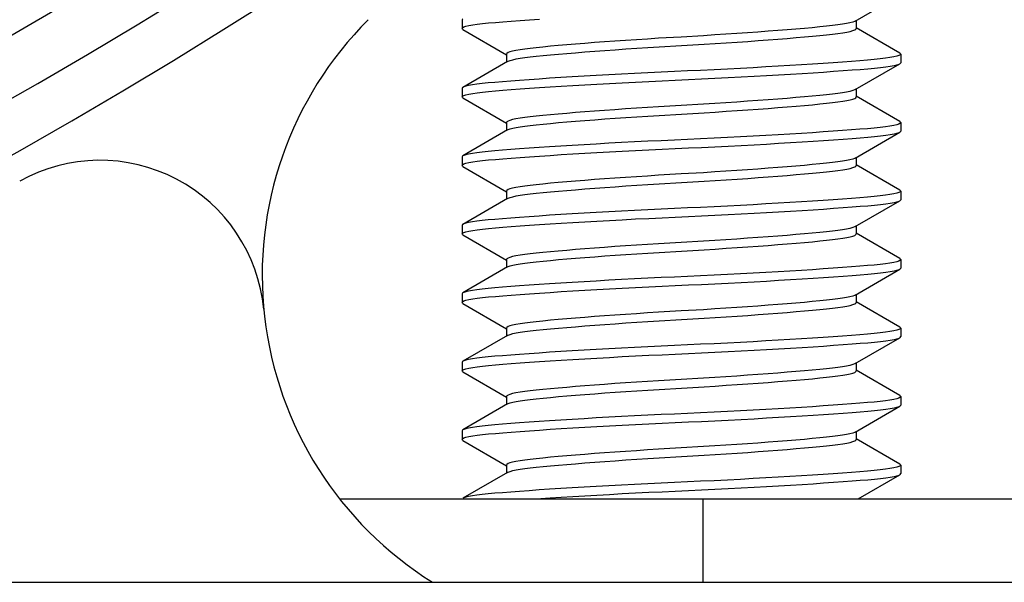
# Model space of a CAD drawing. Extents: x -33.9 to 51.1, y -25 to 40.3.
# Drawn here: x -18.9 to -18.2, y 1.4 to 1.8 of the extents above; entities that cross this region are included whole.
import ezdxf

# ---------------------------------------------------------------- set-up
doc = ezdxf.new("R2010")
doc.units = 0
doc.header["$LTSCALE"] = 0.605
doc.header["$MEASUREMENT"] = 0
doc.layers.get('0').update_dxf_attribs({"linetype": 'CONTINUOUS'})
doc.layers.add('02___PRT_ALL_AXES', color=7, linetype='CONTINUOUS')

msp = doc.modelspace()

# ---------------------------------------------------------------- linework, layer by layer
at = {"color": 7}
for p, q in [((-18.34663, 1.8196), (-18.31451, 1.83824)), ((-18.62884, 1.82052), (-18.62884, 1.81436)), ((-18.34663, 1.8196), (-18.34696, 1.81942)), ((-18.34584, 1.82006), (-18.34584, 1.81436)), ((-18.62821, 1.81363), (-18.59688, 1.79545)), ((-18.31451, 1.79664), (-18.34584, 1.81482)), ((-18.59688, 1.79591), (-18.59688, 1.79022)), ((-18.31388, 1.79591), (-18.31388, 1.78976)), ((-18.59609, 1.79068), (-18.62821, 1.77204)), ((-18.59609, 1.79068), (-18.59576, 1.79085)), ((-18.34663, 1.77039), (-18.31451, 1.78902)), ((-18.62884, 1.7713), (-18.62884, 1.76515)), ((-18.34663, 1.77038), (-18.34696, 1.77021)), ((-18.34584, 1.77084), (-18.34584, 1.76515)), ((-18.62821, 1.76442), (-18.59688, 1.74624)), ((-18.31451, 1.74743), (-18.34584, 1.76561)), ((-18.59688, 1.7467), (-18.59688, 1.74101)), ((-18.31388, 1.7467), (-18.31388, 1.74055)), ((-18.59609, 1.74146), (-18.62821, 1.72283)), ((-18.59609, 1.74147), (-18.59576, 1.74164)), ((-18.34663, 1.72117), (-18.31451, 1.73981)), ((-18.62884, 1.72209), (-18.62884, 1.71594)), ((-18.34663, 1.72117), (-18.34696, 1.721)), ((-18.34584, 1.72163), (-18.34584, 1.71594)), ((-18.62821, 1.71521), (-18.59688, 1.69703)), ((-18.31451, 1.69822), (-18.34584, 1.7164)), ((-18.59688, 1.69748), (-18.59688, 1.69179)), ((-18.31388, 1.69748), (-18.31388, 1.69133)), ((-18.59609, 1.69225), (-18.62821, 1.67361)), ((-18.59609, 1.69225), (-18.59576, 1.69243)), ((-18.34663, 1.67196), (-18.31451, 1.6906)), ((-18.62884, 1.67288), (-18.62884, 1.66673)), ((-18.34663, 1.67196), (-18.34696, 1.67178)), ((-18.34584, 1.67242), (-18.34584, 1.66673)), ((-18.62821, 1.66599), (-18.59688, 1.64781)), ((-18.31451, 1.64901), (-18.34584, 1.66719)), ((-18.59688, 1.64827), (-18.59688, 1.64258)), ((-18.31388, 1.64827), (-18.31388, 1.64212)), ((-18.59609, 1.64304), (-18.62821, 1.6244)), ((-18.59609, 1.64304), (-18.59576, 1.64322)), ((-18.34663, 1.62275), (-18.31451, 1.64139)), ((-18.62884, 1.62367), (-18.62884, 1.61751)), ((-18.34663, 1.62275), (-18.34696, 1.62257)), ((-18.34584, 1.62321), (-18.34584, 1.61751)), ((-18.62821, 1.61678), (-18.59688, 1.5986)), ((-18.31451, 1.59979), (-18.34584, 1.61797)), ((-18.59688, 1.59906), (-18.59688, 1.59337)), ((-18.31388, 1.59906), (-18.31388, 1.59291)), ((-18.59609, 1.59382), (-18.62821, 1.57519)), ((-18.59609, 1.59383), (-18.59576, 1.594)), ((-18.34663, 1.57354), (-18.31451, 1.59217)), ((-18.62884, 1.57445), (-18.62884, 1.5683)), ((-18.34663, 1.57353), (-18.34696, 1.57336)), ((-18.34584, 1.57399), (-18.34584, 1.5683)), ((-18.62821, 1.56757), (-18.59688, 1.54939)), ((-18.31451, 1.55058), (-18.34584, 1.56876)), ((-18.59688, 1.54985), (-18.59688, 1.54416)), ((-18.31388, 1.54985), (-18.31388, 1.5437)), ((-18.59609, 1.54461), (-18.62821, 1.52597)), ((-18.59609, 1.54462), (-18.59576, 1.54479)), ((-18.34663, 1.52432), (-18.31451, 1.54296)), ((-18.62884, 1.52524), (-18.62884, 1.51909)), ((-18.34663, 1.52432), (-18.34696, 1.52415)), ((-18.34584, 1.52478), (-18.34584, 1.51909)), ((-18.62821, 1.51836), (-18.59688, 1.50017)), ((-18.31451, 1.50137), (-18.34584, 1.51955)), ((-18.59688, 1.50063), (-18.59688, 1.49494)), ((-18.31388, 1.50063), (-18.31388, 1.49448)), ((-18.59609, 1.4954), (-18.62821, 1.47676)), ((-18.59609, 1.4954), (-18.59576, 1.49558)), ((-18.34434, 1.47644), (-18.31451, 1.49375)), ((-18.71685, 1.47644), (-17.89957, 1.47644)), ((-18.45561, 1.41644), (-18.45561, 1.47644)), ((-24.38395, 1.41644), (-16.9879, 1.41644))]:
    msp.add_line(p, q, dxfattribs=at)
for points in [[(-18.62821, 1.82125), (-18.62854, 1.82102), (-18.62884, 1.82052)], [(-18.6276, 1.8154), (-18.62605, 1.8159), (-18.6239, 1.8164), (-18.62116, 1.81689), (-18.61786, 1.81737), (-18.61405, 1.81783), (-18.60975, 1.81827), (-18.6049, 1.81872), (-18.59948, 1.81918), (-18.59354, 1.81965), (-18.58714, 1.82012), (-18.58034, 1.82061), (-18.57316, 1.8211)], [(-18.34696, 1.81942), (-18.34835, 1.81889), (-18.35028, 1.81836), (-18.35273, 1.81784), (-18.35568, 1.81733), (-18.35908, 1.81685), (-18.3629, 1.81639), (-18.36721, 1.81592), (-18.37204, 1.81542), (-18.37734, 1.81491), (-18.38303, 1.8144), (-18.38906, 1.81388), (-18.39544, 1.81334), (-18.40213, 1.81281), (-18.40912, 1.81228), (-18.41638, 1.81174), (-18.42387, 1.81121), (-18.43156, 1.81068), (-18.43941, 1.81016), (-18.44738, 1.80965), (-18.4554, 1.80916)], [(-18.62884, 1.81436), (-18.62853, 1.81488), (-18.6276, 1.8154)], [(-18.62821, 1.81363), (-18.62854, 1.81386), (-18.62884, 1.81436)], [(-18.45503, 1.80303), (-18.44703, 1.80352), (-18.43911, 1.80402), (-18.43131, 1.80454), (-18.42368, 1.80507), (-18.41624, 1.8056), (-18.40904, 1.80613), (-18.40208, 1.80666), (-18.39541, 1.8072), (-18.38904, 1.80773), (-18.383, 1.80825), (-18.37728, 1.80877), (-18.37194, 1.80928), (-18.36708, 1.80978), (-18.36275, 1.81026), (-18.3589, 1.81073), (-18.35551, 1.81121), (-18.35257, 1.81172), (-18.35014, 1.81224), (-18.34825, 1.81276), (-18.34691, 1.81329), (-18.34611, 1.81383), (-18.34584, 1.81436)], [(-18.48769, 1.80725), (-18.49569, 1.80676), (-18.50361, 1.80625), (-18.51141, 1.80573), (-18.51904, 1.80521), (-18.52648, 1.80468), (-18.53368, 1.80414), (-18.54064, 1.80361), (-18.54731, 1.80308), (-18.55368, 1.80255), (-18.55972, 1.80202), (-18.56544, 1.80151), (-18.57078, 1.801), (-18.57563, 1.8005), (-18.57997, 1.80002), (-18.58382, 1.79955), (-18.58721, 1.79907), (-18.59015, 1.79856), (-18.59258, 1.79804), (-18.59446, 1.79751), (-18.59581, 1.79698), (-18.59661, 1.79645), (-18.59688, 1.79591)], [(-18.4554, 1.80916), (-18.47155, 1.8082), (-18.48769, 1.80725)], [(-18.48732, 1.80112), (-18.47117, 1.80207), (-18.45503, 1.80303)], [(-18.59576, 1.79085), (-18.59437, 1.79139), (-18.59244, 1.79192), (-18.58999, 1.79244), (-18.58704, 1.79294), (-18.58364, 1.79342), (-18.57981, 1.79388), (-18.5755, 1.79436), (-18.57068, 1.79485), (-18.56538, 1.79536), (-18.55969, 1.79588), (-18.55365, 1.7964), (-18.54728, 1.79693), (-18.54059, 1.79746), (-18.5336, 1.798), (-18.52634, 1.79854), (-18.51885, 1.79907), (-18.51116, 1.7996), (-18.50331, 1.80012), (-18.49534, 1.80063), (-18.48732, 1.80112)], [(-18.31388, 1.79591), (-18.31419, 1.79539), (-18.31512, 1.79488)], [(-18.31451, 1.79665), (-18.31417, 1.79642), (-18.31388, 1.79591)], [(-18.31512, 1.79488), (-18.31667, 1.79437), (-18.31882, 1.79387), (-18.32156, 1.79338), (-18.32486, 1.7929), (-18.32867, 1.79245), (-18.33297, 1.792), (-18.33782, 1.79156), (-18.34323, 1.79109), (-18.34918, 1.79063), (-18.35558, 1.79015), (-18.36237, 1.78966), (-18.36956, 1.78917), (-18.37714, 1.78867), (-18.3851, 1.78817), (-18.3934, 1.78766), (-18.40197, 1.78716), (-18.41074, 1.78666), (-18.41972, 1.78616), (-18.42891, 1.78567), (-18.43834, 1.78519), (-18.44792, 1.78471), (-18.45751, 1.78425), (-18.46698, 1.78381), (-18.47638, 1.78338), (-18.48584, 1.78293), (-18.49542, 1.78247), (-18.50498, 1.78199), (-18.51438, 1.78151), (-18.52354, 1.78102), (-18.53247, 1.78053), (-18.54121, 1.78003), (-18.54975, 1.77953), (-18.55801, 1.77902), (-18.56595, 1.77852), (-18.57351, 1.77802), (-18.58068, 1.77753), (-18.58747, 1.77704), (-18.59388, 1.77656), (-18.59983, 1.77609), (-18.60525, 1.77563), (-18.61009, 1.77518), (-18.61438, 1.77473), (-18.61815, 1.77427), (-18.6214, 1.7738), (-18.62409, 1.7733), (-18.62617, 1.77281), (-18.62766, 1.77231), (-18.62821, 1.77204)], [(-18.6276, 1.76618), (-18.62605, 1.76669), (-18.6239, 1.76719), (-18.62116, 1.76768), (-18.61786, 1.76816), (-18.61405, 1.76862), (-18.60975, 1.76906), (-18.6049, 1.76951), (-18.59948, 1.76997), (-18.59354, 1.77044), (-18.58714, 1.77091), (-18.58034, 1.7714), (-18.57316, 1.77189), (-18.56558, 1.77239), (-18.55762, 1.77289), (-18.54932, 1.7734), (-18.54075, 1.77391), (-18.53198, 1.7744), (-18.523, 1.7749), (-18.51381, 1.77539), (-18.50438, 1.77587), (-18.4948, 1.77635), (-18.48521, 1.77681), (-18.47574, 1.77726), (-18.46634, 1.77769), (-18.45688, 1.77813), (-18.4473, 1.77859), (-18.43774, 1.77907), (-18.42834, 1.77955), (-18.41918, 1.78004), (-18.41024, 1.78053), (-18.40151, 1.78103), (-18.39297, 1.78153), (-18.38471, 1.78204), (-18.37677, 1.78254), (-18.36921, 1.78304), (-18.36204, 1.78354), (-18.35524, 1.78402), (-18.34884, 1.7845), (-18.34288, 1.78497), (-18.33747, 1.78543), (-18.33263, 1.78589), (-18.32834, 1.78633), (-18.32457, 1.78679), (-18.32132, 1.78727), (-18.31863, 1.78776), (-18.31655, 1.78826), (-18.31506, 1.78875), (-18.31451, 1.78902)], [(-18.31451, 1.78902), (-18.31417, 1.78925), (-18.31388, 1.78976)], [(-18.62821, 1.77204), (-18.62854, 1.77181), (-18.62884, 1.7713)], [(-18.34696, 1.77021), (-18.34835, 1.76967), (-18.35028, 1.76914), (-18.35273, 1.76862), (-18.35568, 1.76812), (-18.35908, 1.76764), (-18.3629, 1.76718), (-18.36721, 1.7667), (-18.37204, 1.76621), (-18.37734, 1.7657), (-18.38303, 1.76519), (-18.38906, 1.76466), (-18.39544, 1.76413), (-18.40213, 1.7636), (-18.40912, 1.76306), (-18.41638, 1.76253), (-18.42387, 1.76199), (-18.43156, 1.76147), (-18.43941, 1.76094), (-18.44738, 1.76043), (-18.4554, 1.75994)], [(-18.62884, 1.76515), (-18.62853, 1.76567), (-18.6276, 1.76618)], [(-18.62821, 1.76441), (-18.62854, 1.76465), (-18.62884, 1.76515)], [(-18.45503, 1.75381), (-18.44703, 1.7543), (-18.43911, 1.75481), (-18.43131, 1.75533), (-18.42368, 1.75586), (-18.41624, 1.75638), (-18.40904, 1.75692), (-18.40208, 1.75745), (-18.39541, 1.75798), (-18.38904, 1.75851), (-18.383, 1.75904), (-18.37728, 1.75956), (-18.37194, 1.76007), (-18.36708, 1.76057), (-18.36275, 1.76105), (-18.3589, 1.76151), (-18.35551, 1.762), (-18.35257, 1.7625), (-18.35014, 1.76303), (-18.34825, 1.76355), (-18.34691, 1.76408), (-18.34611, 1.76461), (-18.34584, 1.76515)], [(-18.48769, 1.75804), (-18.49569, 1.75755), (-18.50361, 1.75704), (-18.51141, 1.75652), (-18.51904, 1.75599), (-18.52648, 1.75547), (-18.53368, 1.75493), (-18.54064, 1.7544), (-18.54731, 1.75387), (-18.55368, 1.75334), (-18.55972, 1.75281), (-18.56544, 1.75229), (-18.57078, 1.75178), (-18.57563, 1.75128), (-18.57997, 1.7508), (-18.58382, 1.75034), (-18.58721, 1.74985), (-18.59015, 1.74935), (-18.59258, 1.74882), (-18.59446, 1.7483), (-18.59581, 1.74777), (-18.59661, 1.74724), (-18.59688, 1.7467)], [(-18.4554, 1.75994), (-18.47155, 1.75899), (-18.48769, 1.75804)], [(-18.48732, 1.75191), (-18.47117, 1.75286), (-18.45503, 1.75381)], [(-18.59576, 1.74164), (-18.59437, 1.74218), (-18.59244, 1.74271), (-18.58999, 1.74322), (-18.58704, 1.74373), (-18.58364, 1.74421), (-18.57981, 1.74467), (-18.5755, 1.74515), (-18.57068, 1.74564), (-18.56538, 1.74615), (-18.55969, 1.74666), (-18.55365, 1.74719), (-18.54728, 1.74772), (-18.54059, 1.74825), (-18.5336, 1.74879), (-18.52634, 1.74932), (-18.51885, 1.74986), (-18.51116, 1.75038), (-18.50331, 1.75091), (-18.49534, 1.75142), (-18.48732, 1.75191)], [(-18.31388, 1.7467), (-18.31419, 1.74618), (-18.31512, 1.74567)], [(-18.31451, 1.74743), (-18.31417, 1.7472), (-18.31388, 1.7467)], [(-18.31512, 1.74567), (-18.31667, 1.74516), (-18.31882, 1.74466), (-18.32156, 1.74417), (-18.32486, 1.74369), (-18.32867, 1.74323), (-18.33297, 1.74279), (-18.33782, 1.74234), (-18.34323, 1.74188), (-18.34918, 1.74141), (-18.35558, 1.74094), (-18.36237, 1.74045), (-18.36956, 1.73996), (-18.37714, 1.73946), (-18.3851, 1.73896), (-18.3934, 1.73845), (-18.40197, 1.73794), (-18.41074, 1.73745), (-18.41972, 1.73695), (-18.42891, 1.73646), (-18.43834, 1.73598), (-18.44792, 1.7355), (-18.45751, 1.73504), (-18.46698, 1.73459), (-18.47638, 1.73416), (-18.48584, 1.73372), (-18.49542, 1.73326), (-18.50498, 1.73278), (-18.51438, 1.7323), (-18.52354, 1.73181), (-18.53247, 1.73132), (-18.54121, 1.73082), (-18.54975, 1.73032), (-18.55801, 1.72981), (-18.56595, 1.72931), (-18.57351, 1.72881), (-18.58068, 1.72831), (-18.58747, 1.72783), (-18.59388, 1.72735), (-18.59983, 1.72688), (-18.60525, 1.72641), (-18.61009, 1.72596), (-18.61438, 1.72552), (-18.61815, 1.72506), (-18.6214, 1.72458), (-18.62409, 1.72409), (-18.62617, 1.72359), (-18.62766, 1.7231), (-18.62821, 1.72283)], [(-18.6276, 1.71697), (-18.62605, 1.71748), (-18.6239, 1.71798), (-18.62116, 1.71847), (-18.61786, 1.71895), (-18.61405, 1.7194), (-18.60975, 1.71985), (-18.6049, 1.72029), (-18.59948, 1.72075), (-18.59354, 1.72122), (-18.58714, 1.7217), (-18.58034, 1.72219), (-18.57316, 1.72268), (-18.56558, 1.72318), (-18.55762, 1.72368), (-18.54932, 1.72419), (-18.54075, 1.72469), (-18.53198, 1.72519), (-18.523, 1.72569), (-18.51381, 1.72618), (-18.50438, 1.72666), (-18.4948, 1.72714), (-18.48521, 1.7276), (-18.47574, 1.72804), (-18.46634, 1.72847), (-18.45688, 1.72892), (-18.4473, 1.72938), (-18.43774, 1.72986), (-18.42834, 1.73034), (-18.41918, 1.73083), (-18.41024, 1.73132), (-18.40151, 1.73182), (-18.39297, 1.73232), (-18.38471, 1.73283), (-18.37677, 1.73333), (-18.36921, 1.73383), (-18.36204, 1.73432), (-18.35524, 1.73481), (-18.34884, 1.73529), (-18.34288, 1.73576), (-18.33747, 1.73622), (-18.33263, 1.73667), (-18.32834, 1.73712), (-18.32457, 1.73758), (-18.32132, 1.73805), (-18.31863, 1.73855), (-18.31655, 1.73904), (-18.31506, 1.73954), (-18.31451, 1.73981)], [(-18.31451, 1.73981), (-18.31417, 1.74004), (-18.31388, 1.74055)], [(-18.62821, 1.72283), (-18.62854, 1.7226), (-18.62884, 1.72209)], [(-18.34696, 1.721), (-18.34835, 1.72046), (-18.35028, 1.71993), (-18.35273, 1.71941), (-18.35568, 1.71891), (-18.35908, 1.71843), (-18.3629, 1.71797), (-18.36721, 1.71749), (-18.37204, 1.717), (-18.37734, 1.71649), (-18.38303, 1.71597), (-18.38906, 1.71545), (-18.39544, 1.71492), (-18.40213, 1.71439), (-18.40912, 1.71385), (-18.41638, 1.71331), (-18.42387, 1.71278), (-18.43156, 1.71225), (-18.43941, 1.71173), (-18.44738, 1.71122), (-18.4554, 1.71073)], [(-18.62884, 1.71594), (-18.62853, 1.71646), (-18.6276, 1.71697)], [(-18.62821, 1.7152), (-18.62854, 1.71543), (-18.62884, 1.71594)], [(-18.45503, 1.7046), (-18.44703, 1.70509), (-18.43911, 1.7056), (-18.43131, 1.70612), (-18.42368, 1.70664), (-18.41624, 1.70717), (-18.40904, 1.70771), (-18.40208, 1.70824), (-18.39541, 1.70877), (-18.38904, 1.7093), (-18.383, 1.70983), (-18.37728, 1.71034), (-18.37194, 1.71085), (-18.36708, 1.71135), (-18.36275, 1.71183), (-18.3589, 1.7123), (-18.35551, 1.71278), (-18.35257, 1.71329), (-18.35014, 1.71381), (-18.34825, 1.71434), (-18.34691, 1.71487), (-18.34611, 1.7154), (-18.34584, 1.71594)], [(-18.48769, 1.70882), (-18.49569, 1.70833), (-18.50361, 1.70783), (-18.51141, 1.70731), (-18.51904, 1.70678), (-18.52648, 1.70625), (-18.53368, 1.70572), (-18.54064, 1.70519), (-18.54731, 1.70465), (-18.55368, 1.70412), (-18.55972, 1.7036), (-18.56544, 1.70308), (-18.57078, 1.70257), (-18.57563, 1.70207), (-18.57997, 1.70159), (-18.58382, 1.70112), (-18.58721, 1.70064), (-18.59015, 1.70013), (-18.59258, 1.69961), (-18.59446, 1.69908), (-18.59581, 1.69856), (-18.59661, 1.69802), (-18.59688, 1.69748)], [(-18.4554, 1.71073), (-18.47155, 1.70978), (-18.48769, 1.70882)], [(-18.48732, 1.70269), (-18.47117, 1.70365), (-18.45503, 1.7046)], [(-18.59576, 1.69243), (-18.59437, 1.69296), (-18.59244, 1.69349), (-18.58999, 1.69401), (-18.58704, 1.69452), (-18.58364, 1.695), (-18.57981, 1.69546), (-18.5755, 1.69593), (-18.57068, 1.69643), (-18.56538, 1.69694), (-18.55969, 1.69745), (-18.55365, 1.69797), (-18.54728, 1.69851), (-18.54059, 1.69904), (-18.5336, 1.69957), (-18.52634, 1.70011), (-18.51885, 1.70064), (-18.51116, 1.70117), (-18.50331, 1.70169), (-18.49534, 1.7022), (-18.48732, 1.70269)], [(-18.31388, 1.69748), (-18.31419, 1.69697), (-18.31512, 1.69645)], [(-18.31451, 1.69822), (-18.31417, 1.69799), (-18.31388, 1.69748)], [(-18.31512, 1.69645), (-18.31667, 1.69595), (-18.31882, 1.69545), (-18.32156, 1.69495), (-18.32486, 1.69448), (-18.32867, 1.69402), (-18.33297, 1.69358), (-18.33782, 1.69313), (-18.34323, 1.69267), (-18.34918, 1.6922), (-18.35558, 1.69173), (-18.36237, 1.69124), (-18.36956, 1.69074), (-18.37714, 1.69025), (-18.3851, 1.68974), (-18.3934, 1.68924), (-18.40197, 1.68873), (-18.41074, 1.68823), (-18.41972, 1.68774), (-18.42891, 1.68725), (-18.43834, 1.68677), (-18.44792, 1.68629), (-18.45751, 1.68582), (-18.46698, 1.68538), (-18.47638, 1.68495), (-18.48584, 1.68451), (-18.49542, 1.68404), (-18.50498, 1.68357), (-18.51438, 1.68309), (-18.52354, 1.6826), (-18.53247, 1.6821), (-18.54121, 1.68161), (-18.54975, 1.6811), (-18.55801, 1.6806), (-18.56595, 1.68009), (-18.57351, 1.6796), (-18.58068, 1.6791), (-18.58747, 1.67861), (-18.59388, 1.67814), (-18.59983, 1.67767), (-18.60525, 1.6772), (-18.61009, 1.67675), (-18.61438, 1.67631), (-18.61815, 1.67585), (-18.6214, 1.67537), (-18.62409, 1.67488), (-18.62617, 1.67438), (-18.62766, 1.67388), (-18.62821, 1.67362)], [(-18.6276, 1.66776), (-18.62605, 1.66826), (-18.6239, 1.66876), (-18.62116, 1.66926), (-18.61786, 1.66974), (-18.61405, 1.67019), (-18.60975, 1.67063), (-18.6049, 1.67108), (-18.59948, 1.67154), (-18.59354, 1.67201), (-18.58714, 1.67249), (-18.58034, 1.67297), (-18.57316, 1.67347), (-18.56558, 1.67397), (-18.55762, 1.67447), (-18.54932, 1.67498), (-18.54075, 1.67548), (-18.53198, 1.67598), (-18.523, 1.67647), (-18.51381, 1.67696), (-18.50438, 1.67745), (-18.4948, 1.67792), (-18.48521, 1.67839), (-18.47574, 1.67883), (-18.46634, 1.67926), (-18.45688, 1.6797), (-18.4473, 1.68017), (-18.43774, 1.68064), (-18.42834, 1.68113), (-18.41918, 1.68161), (-18.41024, 1.68211), (-18.40151, 1.68261), (-18.39297, 1.68311), (-18.38471, 1.68362), (-18.37677, 1.68412), (-18.36921, 1.68462), (-18.36204, 1.68511), (-18.35524, 1.6856), (-18.34884, 1.68608), (-18.34288, 1.68655), (-18.33747, 1.68701), (-18.33263, 1.68746), (-18.32834, 1.68791), (-18.32457, 1.68836), (-18.32132, 1.68884), (-18.31863, 1.68933), (-18.31655, 1.68983), (-18.31506, 1.69033), (-18.31451, 1.6906)], [(-18.31451, 1.6906), (-18.31417, 1.69083), (-18.31388, 1.69133)], [(-18.62821, 1.67362), (-18.62854, 1.67338), (-18.62884, 1.67288)], [(-18.34696, 1.67178), (-18.34835, 1.67125), (-18.35028, 1.67072), (-18.35273, 1.6702), (-18.35568, 1.66969), (-18.35908, 1.66922), (-18.3629, 1.66875), (-18.36721, 1.66828), (-18.37204, 1.66778), (-18.37734, 1.66728), (-18.38303, 1.66676), (-18.38906, 1.66624), (-18.39544, 1.66571), (-18.40213, 1.66517), (-18.40912, 1.66464), (-18.41638, 1.6641), (-18.42387, 1.66357), (-18.43156, 1.66304), (-18.43941, 1.66252), (-18.44738, 1.66201), (-18.4554, 1.66152)], [(-18.62884, 1.66673), (-18.62853, 1.66725), (-18.6276, 1.66776)], [(-18.62821, 1.66599), (-18.62854, 1.66622), (-18.62884, 1.66673)], [(-18.4554, 1.66152), (-18.47155, 1.66056), (-18.48769, 1.65961)], [(-18.45503, 1.65539), (-18.44703, 1.65588), (-18.43911, 1.65639), (-18.43131, 1.65691), (-18.42368, 1.65743), (-18.41624, 1.65796), (-18.40904, 1.65849), (-18.40208, 1.65903), (-18.39541, 1.65956), (-18.38904, 1.66009), (-18.383, 1.66061), (-18.37728, 1.66113), (-18.37194, 1.66164), (-18.36708, 1.66214), (-18.36275, 1.66262), (-18.3589, 1.66309), (-18.35551, 1.66357), (-18.35257, 1.66408), (-18.35014, 1.6646), (-18.34825, 1.66513), (-18.34691, 1.66566), (-18.34611, 1.66619), (-18.34584, 1.66673)], [(-18.48769, 1.65961), (-18.49569, 1.65912), (-18.50361, 1.65861), (-18.51141, 1.65809), (-18.51904, 1.65757), (-18.52648, 1.65704), (-18.53368, 1.65651), (-18.54064, 1.65597), (-18.54731, 1.65544), (-18.55368, 1.65491), (-18.55972, 1.65439), (-18.56544, 1.65387), (-18.57078, 1.65336), (-18.57563, 1.65286), (-18.57997, 1.65238), (-18.58382, 1.65191), (-18.58721, 1.65143), (-18.59015, 1.65092), (-18.59258, 1.6504), (-18.59446, 1.64987), (-18.59581, 1.64934), (-18.59661, 1.64881), (-18.59688, 1.64827)], [(-18.48732, 1.65348), (-18.47117, 1.65443), (-18.45503, 1.65539)], [(-18.59576, 1.64322), (-18.59437, 1.64375), (-18.59244, 1.64428), (-18.58999, 1.6448), (-18.58704, 1.6453), (-18.58364, 1.64578), (-18.57981, 1.64625), (-18.5755, 1.64672), (-18.57068, 1.64722), (-18.56538, 1.64772), (-18.55969, 1.64824), (-18.55365, 1.64876), (-18.54728, 1.64929), (-18.54059, 1.64983), (-18.5336, 1.65036), (-18.52634, 1.6509), (-18.51885, 1.65143), (-18.51116, 1.65196), (-18.50331, 1.65248), (-18.49534, 1.65299), (-18.48732, 1.65348)], [(-18.31388, 1.64827), (-18.31419, 1.64775), (-18.31512, 1.64724)], [(-18.31451, 1.64901), (-18.31417, 1.64878), (-18.31388, 1.64827)], [(-18.31512, 1.64724), (-18.31667, 1.64674), (-18.31882, 1.64624), (-18.32156, 1.64574), (-18.32486, 1.64526), (-18.32867, 1.64481), (-18.33297, 1.64437), (-18.33782, 1.64392), (-18.34323, 1.64346), (-18.34918, 1.64299), (-18.35558, 1.64251), (-18.36237, 1.64203), (-18.36956, 1.64153), (-18.37714, 1.64103), (-18.3851, 1.64053), (-18.3934, 1.64002), (-18.40197, 1.63952), (-18.41074, 1.63902), (-18.41972, 1.63852), (-18.42891, 1.63804), (-18.43834, 1.63755), (-18.44792, 1.63708), (-18.45751, 1.63661), (-18.46698, 1.63617), (-18.47638, 1.63574), (-18.48584, 1.6353), (-18.49542, 1.63483), (-18.50498, 1.63436), (-18.51438, 1.63387), (-18.52354, 1.63338), (-18.53247, 1.63289), (-18.54121, 1.63239), (-18.54975, 1.63189), (-18.55801, 1.63138), (-18.56595, 1.63088), (-18.57351, 1.63038), (-18.58068, 1.62989), (-18.58747, 1.6294), (-18.59388, 1.62892), (-18.59983, 1.62845), (-18.60525, 1.62799), (-18.61009, 1.62754), (-18.61438, 1.62709), (-18.61815, 1.62664), (-18.6214, 1.62616), (-18.62409, 1.62567), (-18.62617, 1.62517), (-18.62766, 1.62467), (-18.62821, 1.6244)], [(-18.6276, 1.61855), (-18.62605, 1.61905), (-18.6239, 1.61955), (-18.62116, 1.62004), (-18.61786, 1.62052), (-18.61405, 1.62098), (-18.60975, 1.62142), (-18.6049, 1.62187), (-18.59948, 1.62233), (-18.59354, 1.6228), (-18.58714, 1.62327), (-18.58034, 1.62376), (-18.57316, 1.62425), (-18.56558, 1.62475), (-18.55762, 1.62526), (-18.54932, 1.62576), (-18.54075, 1.62627), (-18.53198, 1.62677), (-18.523, 1.62726), (-18.51381, 1.62775), (-18.50438, 1.62823), (-18.4948, 1.62871), (-18.48521, 1.62918), (-18.47574, 1.62962), (-18.46634, 1.63005), (-18.45688, 1.63049), (-18.4473, 1.63095), (-18.43774, 1.63143), (-18.42834, 1.63191), (-18.41918, 1.6324), (-18.41024, 1.6329), (-18.40151, 1.63339), (-18.39297, 1.6339), (-18.38471, 1.6344), (-18.37677, 1.63491), (-18.36921, 1.6354), (-18.36204, 1.6359), (-18.35524, 1.63639), (-18.34884, 1.63686), (-18.34288, 1.63733), (-18.33747, 1.6378), (-18.33263, 1.63825), (-18.32834, 1.63869), (-18.32457, 1.63915), (-18.32132, 1.63963), (-18.31863, 1.64012), (-18.31655, 1.64062), (-18.31506, 1.64111), (-18.31451, 1.64138)], [(-18.31451, 1.64138), (-18.31417, 1.64162), (-18.31388, 1.64212)], [(-18.62821, 1.6244), (-18.62854, 1.62417), (-18.62884, 1.62367)], [(-18.34696, 1.62257), (-18.34835, 1.62204), (-18.35028, 1.62151), (-18.35273, 1.62099), (-18.35568, 1.62048), (-18.35908, 1.62), (-18.3629, 1.61954), (-18.36721, 1.61907), (-18.37204, 1.61857), (-18.37734, 1.61806), (-18.38303, 1.61755), (-18.38906, 1.61703), (-18.39544, 1.61649), (-18.40213, 1.61596), (-18.40912, 1.61543), (-18.41638, 1.61489), (-18.42387, 1.61436), (-18.43156, 1.61383), (-18.43941, 1.6133), (-18.44738, 1.61279), (-18.4554, 1.6123)], [(-18.62884, 1.61751), (-18.62853, 1.61803), (-18.6276, 1.61855)], [(-18.62821, 1.61678), (-18.62854, 1.61701), (-18.62884, 1.61751)], [(-18.4554, 1.6123), (-18.47155, 1.61135), (-18.48769, 1.6104)], [(-18.45503, 1.60618), (-18.44703, 1.60666), (-18.43911, 1.60717), (-18.43131, 1.60769), (-18.42368, 1.60822), (-18.41624, 1.60875), (-18.40904, 1.60928), (-18.40208, 1.60981), (-18.39541, 1.61034), (-18.38904, 1.61088), (-18.383, 1.6114), (-18.37728, 1.61192), (-18.37194, 1.61243), (-18.36708, 1.61293), (-18.36275, 1.61341), (-18.3589, 1.61388), (-18.35551, 1.61436), (-18.35257, 1.61487), (-18.35014, 1.61539), (-18.34825, 1.61591), (-18.34691, 1.61644), (-18.34611, 1.61698), (-18.34584, 1.61751)], [(-18.48769, 1.6104), (-18.49569, 1.60991), (-18.50361, 1.6094), (-18.51141, 1.60888), (-18.51904, 1.60836), (-18.52648, 1.60783), (-18.53368, 1.60729), (-18.54064, 1.60676), (-18.54731, 1.60623), (-18.55368, 1.6057), (-18.55972, 1.60517), (-18.56544, 1.60466), (-18.57078, 1.60415), (-18.57563, 1.60365), (-18.57997, 1.60317), (-18.58382, 1.6027), (-18.58721, 1.60222), (-18.59015, 1.60171), (-18.59258, 1.60119), (-18.59446, 1.60066), (-18.59581, 1.60013), (-18.59661, 1.5996), (-18.59688, 1.59906)], [(-18.48732, 1.60427), (-18.47117, 1.60522), (-18.45503, 1.60618)], [(-18.31512, 1.59803), (-18.31667, 1.59752), (-18.31882, 1.59702), (-18.32156, 1.59653), (-18.32486, 1.59605), (-18.32867, 1.5956), (-18.33297, 1.59515), (-18.33782, 1.59471), (-18.34323, 1.59424), (-18.34918, 1.59378), (-18.35558, 1.5933), (-18.36237, 1.59281), (-18.36956, 1.59232), (-18.37714, 1.59182), (-18.3851, 1.59132), (-18.3934, 1.59081), (-18.40197, 1.59031), (-18.41074, 1.58981), (-18.41972, 1.58931), (-18.42891, 1.58882), (-18.43834, 1.58834), (-18.44792, 1.58786), (-18.45751, 1.5874), (-18.46698, 1.58696), (-18.47638, 1.58653), (-18.48584, 1.58608), (-18.49542, 1.58562), (-18.50498, 1.58514), (-18.51438, 1.58466), (-18.52354, 1.58417), (-18.53247, 1.58368), (-18.54121, 1.58318), (-18.54975, 1.58268), (-18.55801, 1.58217), (-18.56595, 1.58167), (-18.57351, 1.58117), (-18.58068, 1.58068), (-18.58747, 1.58019), (-18.59388, 1.57971), (-18.59983, 1.57924), (-18.60525, 1.57878), (-18.61009, 1.57833), (-18.61438, 1.57788), (-18.61815, 1.57742), (-18.6214, 1.57694), (-18.62409, 1.57645), (-18.62617, 1.57596), (-18.62766, 1.57546), (-18.62821, 1.57519)], [(-18.59576, 1.594), (-18.59437, 1.59454), (-18.59244, 1.59507), (-18.58999, 1.59559), (-18.58704, 1.59609), (-18.58364, 1.59657), (-18.57981, 1.59703), (-18.5755, 1.59751), (-18.57068, 1.598), (-18.56538, 1.59851), (-18.55969, 1.59903), (-18.55365, 1.59955), (-18.54728, 1.60008), (-18.54059, 1.60061), (-18.5336, 1.60115), (-18.52634, 1.60169), (-18.51885, 1.60222), (-18.51116, 1.60275), (-18.50331, 1.60327), (-18.49534, 1.60378), (-18.48732, 1.60427)], [(-18.31388, 1.59906), (-18.31419, 1.59854), (-18.31512, 1.59803)], [(-18.31451, 1.5998), (-18.31417, 1.59956), (-18.31388, 1.59906)], [(-18.6276, 1.56933), (-18.62605, 1.56984), (-18.6239, 1.57034), (-18.62116, 1.57083), (-18.61786, 1.57131), (-18.61405, 1.57177), (-18.60975, 1.57221), (-18.6049, 1.57266), (-18.59948, 1.57312), (-18.59354, 1.57359), (-18.58714, 1.57406), (-18.58034, 1.57455), (-18.57316, 1.57504), (-18.56558, 1.57554), (-18.55762, 1.57604), (-18.54932, 1.57655), (-18.54075, 1.57706), (-18.53198, 1.57755), (-18.523, 1.57805), (-18.51381, 1.57854), (-18.50438, 1.57902), (-18.4948, 1.5795), (-18.48521, 1.57996), (-18.47574, 1.5804), (-18.46634, 1.58083), (-18.45688, 1.58128), (-18.4473, 1.58174), (-18.43774, 1.58222), (-18.42834, 1.5827), (-18.41918, 1.58319), (-18.41024, 1.58368), (-18.40151, 1.58418), (-18.39297, 1.58468), (-18.38471, 1.58519), (-18.37677, 1.58569), (-18.36921, 1.58619), (-18.36204, 1.58669), (-18.35524, 1.58717), (-18.34884, 1.58765), (-18.34288, 1.58812), (-18.33747, 1.58858), (-18.33263, 1.58904), (-18.32834, 1.58948), (-18.32457, 1.58994), (-18.32132, 1.59042), (-18.31863, 1.59091), (-18.31655, 1.59141), (-18.31506, 1.5919), (-18.31451, 1.59217)], [(-18.31451, 1.59217), (-18.31417, 1.5924), (-18.31388, 1.59291)], [(-18.62821, 1.57519), (-18.62854, 1.57496), (-18.62884, 1.57445)], [(-18.34696, 1.57336), (-18.34835, 1.57282), (-18.35028, 1.57229), (-18.35273, 1.57177), (-18.35568, 1.57127), (-18.35908, 1.57079), (-18.3629, 1.57033), (-18.36721, 1.56985), (-18.37204, 1.56936), (-18.37734, 1.56885), (-18.38303, 1.56834), (-18.38906, 1.56781), (-18.39544, 1.56728), (-18.40213, 1.56675), (-18.40912, 1.56621), (-18.41638, 1.56568), (-18.42387, 1.56514), (-18.43156, 1.56462), (-18.43941, 1.56409), (-18.44738, 1.56358), (-18.4554, 1.56309)], [(-18.62884, 1.5683), (-18.62853, 1.56882), (-18.6276, 1.56933)], [(-18.62821, 1.56756), (-18.62854, 1.5678), (-18.62884, 1.5683)], [(-18.4554, 1.56309), (-18.47155, 1.56214), (-18.48769, 1.56119)], [(-18.45503, 1.55696), (-18.44703, 1.55745), (-18.43911, 1.55796), (-18.43131, 1.55848), (-18.42368, 1.55901), (-18.41624, 1.55953), (-18.40904, 1.56007), (-18.40208, 1.5606), (-18.39541, 1.56113), (-18.38904, 1.56166), (-18.383, 1.56219), (-18.37728, 1.56271), (-18.37194, 1.56322), (-18.36708, 1.56372), (-18.36275, 1.5642), (-18.3589, 1.56466), (-18.35551, 1.56515), (-18.35257, 1.56565), (-18.35014, 1.56618), (-18.34825, 1.5667), (-18.34691, 1.56723), (-18.34611, 1.56776), (-18.34584, 1.5683)], [(-18.48769, 1.56119), (-18.49569, 1.5607), (-18.50361, 1.56019), (-18.51141, 1.55967), (-18.51904, 1.55914), (-18.52648, 1.55861), (-18.53368, 1.55808), (-18.54064, 1.55755), (-18.54731, 1.55702), (-18.55368, 1.55649), (-18.55972, 1.55596), (-18.56544, 1.55544), (-18.57078, 1.55493), (-18.57563, 1.55443), (-18.57997, 1.55395), (-18.58382, 1.55349), (-18.58721, 1.553), (-18.59015, 1.5525), (-18.59258, 1.55197), (-18.59446, 1.55145), (-18.59581, 1.55092), (-18.59661, 1.55039), (-18.59688, 1.54985)], [(-18.48732, 1.55506), (-18.47117, 1.55601), (-18.45503, 1.55696)], [(-18.31512, 1.54882), (-18.31667, 1.54831), (-18.31882, 1.54781), (-18.32156, 1.54732), (-18.32486, 1.54684), (-18.32867, 1.54638), (-18.33297, 1.54594), (-18.33782, 1.54549), (-18.34323, 1.54503), (-18.34918, 1.54456), (-18.35558, 1.54409), (-18.36237, 1.5436), (-18.36956, 1.54311), (-18.37714, 1.54261), (-18.3851, 1.54211), (-18.3934, 1.5416), (-18.40197, 1.54109), (-18.41074, 1.54059), (-18.41972, 1.5401), (-18.42891, 1.53961), (-18.43834, 1.53913), (-18.44792, 1.53865), (-18.45751, 1.53819), (-18.46698, 1.53774), (-18.47638, 1.53731), (-18.48584, 1.53687), (-18.49542, 1.53641), (-18.50498, 1.53593), (-18.51438, 1.53545), (-18.52354, 1.53496), (-18.53247, 1.53447), (-18.54121, 1.53397), (-18.54975, 1.53346), (-18.55801, 1.53296), (-18.56595, 1.53246), (-18.57351, 1.53196), (-18.58068, 1.53146), (-18.58747, 1.53098), (-18.59388, 1.5305), (-18.59983, 1.53003), (-18.60525, 1.52956), (-18.61009, 1.52911), (-18.61438, 1.52867), (-18.61815, 1.52821), (-18.6214, 1.52773), (-18.62409, 1.52724), (-18.62617, 1.52674), (-18.62766, 1.52625), (-18.62821, 1.52598)], [(-18.59576, 1.54479), (-18.59437, 1.54533), (-18.59244, 1.54585), (-18.58999, 1.54637), (-18.58704, 1.54688), (-18.58364, 1.54736), (-18.57981, 1.54782), (-18.5755, 1.54829), (-18.57068, 1.54879), (-18.56538, 1.5493), (-18.55969, 1.54981), (-18.55365, 1.55034), (-18.54728, 1.55087), (-18.54059, 1.5514), (-18.5336, 1.55194), (-18.52634, 1.55247), (-18.51885, 1.55301), (-18.51116, 1.55353), (-18.50331, 1.55406), (-18.49534, 1.55457), (-18.48732, 1.55506)], [(-18.31388, 1.54985), (-18.31419, 1.54933), (-18.31512, 1.54882)], [(-18.31451, 1.55058), (-18.31417, 1.55035), (-18.31388, 1.54985)], [(-18.6276, 1.52012), (-18.62605, 1.52063), (-18.6239, 1.52113), (-18.62116, 1.52162), (-18.61786, 1.5221), (-18.61405, 1.52255), (-18.60975, 1.523), (-18.6049, 1.52344), (-18.59948, 1.5239), (-18.59354, 1.52437), (-18.58714, 1.52485), (-18.58034, 1.52533), (-18.57316, 1.52583), (-18.56558, 1.52633), (-18.55762, 1.52683), (-18.54932, 1.52734), (-18.54075, 1.52784), (-18.53198, 1.52834), (-18.523, 1.52884), (-18.51381, 1.52933), (-18.50438, 1.52981), (-18.4948, 1.53029), (-18.48521, 1.53075), (-18.47574, 1.53119), (-18.46634, 1.53162), (-18.45688, 1.53206), (-18.4473, 1.53253), (-18.43774, 1.53301), (-18.42834, 1.53349), (-18.41918, 1.53398), (-18.41024, 1.53447), (-18.40151, 1.53497), (-18.39297, 1.53547), (-18.38471, 1.53598), (-18.37677, 1.53648), (-18.36921, 1.53698), (-18.36204, 1.53747), (-18.35524, 1.53796), (-18.34884, 1.53844), (-18.34288, 1.53891), (-18.33747, 1.53937), (-18.33263, 1.53982), (-18.32834, 1.54027), (-18.32457, 1.54072), (-18.32132, 1.5412), (-18.31863, 1.5417), (-18.31655, 1.54219), (-18.31506, 1.54269), (-18.31451, 1.54296)], [(-18.31451, 1.54296), (-18.31417, 1.54319), (-18.31388, 1.5437)], [(-18.62821, 1.52598), (-18.62854, 1.52575), (-18.62884, 1.52524)], [(-18.62884, 1.51909), (-18.62853, 1.51961), (-18.6276, 1.52012)], [(-18.34696, 1.52415), (-18.34835, 1.52361), (-18.35028, 1.52308), (-18.35273, 1.52256), (-18.35568, 1.52206), (-18.35908, 1.52158), (-18.3629, 1.52112), (-18.36721, 1.52064), (-18.37204, 1.52015), (-18.37734, 1.51964), (-18.38303, 1.51912), (-18.38906, 1.5186), (-18.39544, 1.51807), (-18.40213, 1.51754), (-18.40912, 1.517), (-18.41638, 1.51646), (-18.42387, 1.51593), (-18.43156, 1.5154), (-18.43941, 1.51488), (-18.44738, 1.51437), (-18.4554, 1.51388)], [(-18.62821, 1.51835), (-18.62854, 1.51858), (-18.62884, 1.51909)], [(-18.4554, 1.51388), (-18.47155, 1.51293), (-18.48769, 1.51197)], [(-18.45503, 1.50775), (-18.44703, 1.50824), (-18.43911, 1.50875), (-18.43131, 1.50927), (-18.42368, 1.50979), (-18.41624, 1.51032), (-18.40904, 1.51086), (-18.40208, 1.51139), (-18.39541, 1.51192), (-18.38904, 1.51245), (-18.383, 1.51298), (-18.37728, 1.51349), (-18.37194, 1.514), (-18.36708, 1.5145), (-18.36275, 1.51498), (-18.3589, 1.51545), (-18.35551, 1.51593), (-18.35257, 1.51644), (-18.35014, 1.51696), (-18.34825, 1.51749), (-18.34691, 1.51802), (-18.34611, 1.51855), (-18.34584, 1.51909)], [(-18.48769, 1.51197), (-18.49569, 1.51148), (-18.50361, 1.51098), (-18.51141, 1.51046), (-18.51904, 1.50993), (-18.52648, 1.5094), (-18.53368, 1.50887), (-18.54064, 1.50834), (-18.54731, 1.5078), (-18.55368, 1.50727), (-18.55972, 1.50675), (-18.56544, 1.50623), (-18.57078, 1.50572), (-18.57563, 1.50522), (-18.57997, 1.50474), (-18.58382, 1.50427), (-18.58721, 1.50379), (-18.59015, 1.50328), (-18.59258, 1.50276), (-18.59446, 1.50223), (-18.59581, 1.50171), (-18.59661, 1.50117), (-18.59688, 1.50063)], [(-18.48732, 1.50584), (-18.47117, 1.5068), (-18.45503, 1.50775)], [(-18.31512, 1.4996), (-18.31667, 1.4991), (-18.31882, 1.4986), (-18.32156, 1.4981), (-18.32486, 1.49763), (-18.32867, 1.49717), (-18.33297, 1.49673), (-18.33782, 1.49628), (-18.34323, 1.49582), (-18.34918, 1.49535), (-18.35558, 1.49488), (-18.36237, 1.49439), (-18.36956, 1.49389), (-18.37714, 1.4934), (-18.3851, 1.49289), (-18.3934, 1.49238), (-18.40197, 1.49188), (-18.41074, 1.49138), (-18.41972, 1.49089), (-18.42891, 1.4904), (-18.43834, 1.48991), (-18.44792, 1.48944), (-18.45751, 1.48897), (-18.46698, 1.48853), (-18.47638, 1.4881), (-18.48584, 1.48766), (-18.49542, 1.48719), (-18.50498, 1.48672), (-18.51438, 1.48623), (-18.52354, 1.48575), (-18.53247, 1.48525), (-18.54121, 1.48476), (-18.54975, 1.48425), (-18.55801, 1.48375), (-18.56595, 1.48324), (-18.57351, 1.48274), (-18.58068, 1.48225), (-18.58747, 1.48176), (-18.59388, 1.48129), (-18.59983, 1.48082), (-18.60525, 1.48035), (-18.61009, 1.4799), (-18.61438, 1.47946), (-18.61815, 1.479), (-18.6214, 1.47852), (-18.62409, 1.47803), (-18.62617, 1.47753), (-18.62766, 1.47703), (-18.62821, 1.47677)], [(-18.59576, 1.49558), (-18.59437, 1.49611), (-18.59244, 1.49664), (-18.58999, 1.49716), (-18.58704, 1.49767), (-18.58364, 1.49814), (-18.57981, 1.49861), (-18.5755, 1.49908), (-18.57068, 1.49958), (-18.56538, 1.50008), (-18.55969, 1.5006), (-18.55365, 1.50112), (-18.54728, 1.50165), (-18.54059, 1.50219), (-18.5336, 1.50272), (-18.52634, 1.50326), (-18.51885, 1.50379), (-18.51116, 1.50432), (-18.50331, 1.50484), (-18.49534, 1.50535), (-18.48732, 1.50584)], [(-18.31388, 1.50063), (-18.31419, 1.50012), (-18.31512, 1.4996)], [(-18.31451, 1.50137), (-18.31417, 1.50114), (-18.31388, 1.50063)], [(-18.5757, 1.47644), (-18.56558, 1.47712), (-18.55762, 1.47762), (-18.54932, 1.47813), (-18.54075, 1.47863), (-18.53198, 1.47913), (-18.523, 1.47962), (-18.51381, 1.48011), (-18.50438, 1.4806), (-18.4948, 1.48107), (-18.48521, 1.48154), (-18.47574, 1.48198), (-18.46634, 1.48241), (-18.45688, 1.48285), (-18.4473, 1.48332), (-18.43774, 1.48379), (-18.42834, 1.48428), (-18.41918, 1.48476), (-18.41024, 1.48526), (-18.40151, 1.48576), (-18.39297, 1.48626), (-18.38471, 1.48677), (-18.37677, 1.48727), (-18.36921, 1.48777), (-18.36204, 1.48826), (-18.35524, 1.48875), (-18.34884, 1.48923), (-18.34288, 1.4897), (-18.33747, 1.49016), (-18.33263, 1.49061), (-18.32834, 1.49105), (-18.32457, 1.49151), (-18.32132, 1.49199), (-18.31863, 1.49248), (-18.31655, 1.49298), (-18.31506, 1.49348), (-18.31451, 1.49375)], [(-18.31451, 1.49375), (-18.31417, 1.49398), (-18.31388, 1.49448)]]:
    msp.add_lwpolyline(points, dxfattribs=at)
for centre, radius, start, end in [((-20.68593, 4.81412), 3.50787, 290.3364, 15.6611), ((-20.68593, 4.81412), 3.4685, 291.06072, 14.93856), ((-18.5125, 1.63691), 0.25984, 135, 238.06002), ((-18.8888, 1.60151), 0.11811, 5.37448, 119.22264)]:
    msp.add_arc(centre, radius, start, end, dxfattribs=at)
at = {"layer": '02___PRT_ALL_AXES', "color": 7}
msp.add_circle((-20.68593, 4.81412), 3.0315, dxfattribs=at)
msp.add_arc((-20.68593, 4.81412), 3.54331, 289.59175, 16.40825, dxfattribs=at)

doc.saveas('drawing.dxf')
